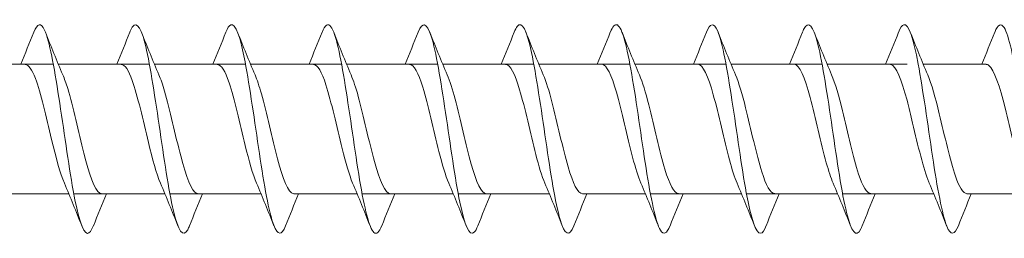
# Model space of a CAD drawing. Units: millimetres. Extents: x 1746 to 2437, y 1614 to 2701.
# Drawn here: x 2000 to 2047, y 1880 to 1891 of the extents above; entities that cross this region are included whole.
import ezdxf

# ---------------------------------------------------------------- set-up
doc = ezdxf.new("R2010")
doc.units = ezdxf.units.MM
doc.layers.get('0').update_dxf_attribs({"lineweight": 5})

msp = doc.modelspace()

# ---------------------------------------------------------------- linework, layer by layer
for p, q in [((1996.763, 1888.476), (2001.123, 1888.476)), ((2001.363, 1888.476), (2005.723, 1888.476)), ((2005.963, 1888.476), (2010.323, 1888.476)), ((2010.563, 1888.476), (2014.923, 1888.476)), ((2015.163, 1888.476), (2019.523, 1888.476)), ((2019.763, 1888.476), (2024.123, 1888.476)), ((2024.363, 1888.476), (2028.723, 1888.476)), ((2028.963, 1888.476), (2033.323, 1888.476)), ((2033.563, 1888.476), (2037.923, 1888.476)), ((2038.163, 1888.476), (2041.985, 1888.476)), ((2042.763, 1888.476), (2045.771, 1888.476)), ((1997.502, 1882.276), (2001.862, 1882.276)), ((2002.102, 1882.276), (2006.462, 1882.276)), ((2006.702, 1882.276), (2011.062, 1882.276)), ((2012.654, 1882.276), (2015.662, 1882.276)), ((2015.902, 1882.276), (2020.262, 1882.276)), ((2020.502, 1882.276), (2024.862, 1882.276)), ((2026.454, 1882.276), (2029.462, 1882.276)), ((2029.702, 1882.276), (2034.062, 1882.276)), ((2034.302, 1882.276), (2038.662, 1882.276)), ((2038.902, 1882.276), (2041.985, 1882.276)), ((2041.985, 1882.276), (2043.262, 1882.276)), ((2044.854, 1882.276), (2047.862, 1882.276))]:
    msp.add_line(p, q)
for points, knots in [([(2003.043, 1880.746), (2002.948, 1880.503), (2002.853, 1880.373), (2002.759, 1880.376), (2002.53, 1880.384), (2002.302, 1881.172), (2002.073, 1882.434), (2001.845, 1883.696), (2001.616, 1885.401), (2001.388, 1886.888), (2001.159, 1888.376), (2000.931, 1889.609), (2000.702, 1890.111), (2000.529, 1890.491), (2000.356, 1890.444), (2000.183, 1890.01)], [57.668687, 57.668687, 57.668687, 57.668687, 58.056425, 58.056425, 58.056425, 58.992819, 58.992819, 58.992819, 59.929213, 59.929213, 59.929213, 60.865607, 60.865607, 60.865607, 61.575242, 61.575242, 61.575242, 61.575242]), ([(2007.643, 1880.739), (2007.614, 1880.666), (2007.586, 1880.603), (2007.558, 1880.552), (2007.329, 1880.142), (2007.101, 1880.488), (2006.872, 1881.457), (2006.644, 1882.427), (2006.415, 1883.995), (2006.187, 1885.555), (2005.958, 1887.114), (2005.73, 1888.627), (2005.501, 1889.506), (2005.272, 1890.386), (2005.044, 1890.611), (2004.815, 1890.094), (2004.805, 1890.069), (2004.794, 1890.043), (2004.783, 1890.015)], [51.385502, 51.385502, 51.385502, 51.385502, 51.501668, 51.501668, 51.501668, 52.438062, 52.438062, 52.438062, 53.374456, 53.374456, 53.374456, 54.31085, 54.31085, 54.31085, 55.247244, 55.247244, 55.247244, 55.292057, 55.292057, 55.292057, 55.292057]), ([(2012.243, 1880.74), (2012.052, 1880.263), (2011.861, 1880.263), (2011.671, 1880.768), (2011.442, 1881.374), (2011.214, 1882.69), (2010.985, 1884.208), (2010.757, 1885.725), (2010.528, 1887.406), (2010.3, 1888.599), (2010.071, 1889.792), (2009.843, 1890.468), (2009.614, 1890.365), (2009.537, 1890.33), (2009.46, 1890.207), (2009.383, 1890.008)], [45.102317, 45.102317, 45.102317, 45.102317, 45.883304, 45.883304, 45.883304, 46.819698, 46.819698, 46.819698, 47.756092, 47.756092, 47.756092, 48.692486, 48.692486, 48.692486, 49.008872, 49.008872, 49.008872, 49.008872]), ([(2016.843, 1880.747), (2016.718, 1880.431), (2016.594, 1880.309), (2016.47, 1880.416), (2016.241, 1880.614), (2016.013, 1881.582), (2015.784, 1882.946), (2015.556, 1884.31), (2015.327, 1886.036), (2015.099, 1887.456), (2014.87, 1888.875), (2014.642, 1889.953), (2014.413, 1890.271), (2014.27, 1890.471), (2014.126, 1890.368), (2013.983, 1890.007)], [38.819131, 38.819131, 38.819131, 38.819131, 39.328546, 39.328546, 39.328546, 40.26494, 40.26494, 40.26494, 41.201334, 41.201334, 41.201334, 42.137728, 42.137728, 42.137728, 42.725687, 42.725687, 42.725687, 42.725687]), ([(2021.443, 1880.742), (2021.385, 1880.592), (2021.327, 1880.486), (2021.269, 1880.428), (2021.04, 1880.203), (2020.812, 1880.753), (2020.583, 1881.863), (2020.354, 1882.974), (2020.126, 1884.618), (2019.897, 1886.16), (2019.669, 1887.701), (2019.44, 1889.101), (2019.212, 1889.818), (2019.002, 1890.476), (2018.792, 1890.543), (2018.583, 1890.014)], [32.535946, 32.535946, 32.535946, 32.535946, 32.773789, 32.773789, 32.773789, 33.710183, 33.710183, 33.710183, 34.646576, 34.646576, 34.646576, 35.58297, 35.58297, 35.58297, 36.442501, 36.442501, 36.442501, 36.442501]), ([(2026.043, 1880.738), (2025.822, 1880.179), (2025.602, 1880.29), (2025.382, 1881.038), (2025.153, 1881.813), (2024.925, 1883.256), (2024.696, 1884.806), (2024.468, 1886.357), (2024.239, 1887.977), (2024.011, 1889.039), (2023.782, 1890.102), (2023.554, 1890.58), (2023.325, 1890.288), (2023.278, 1890.228), (2023.23, 1890.134), (2023.183, 1890.011)], [26.252761, 26.252761, 26.252761, 26.252761, 27.155425, 27.155425, 27.155425, 28.091819, 28.091819, 28.091819, 29.028213, 29.028213, 29.028213, 29.964607, 29.964607, 29.964607, 30.159316, 30.159316, 30.159316, 30.159316]), ([(2030.643, 1880.745), (2030.489, 1880.358), (2030.335, 1880.271), (2030.181, 1880.53), (2029.952, 1880.914), (2029.724, 1882.049), (2029.495, 1883.495), (2029.267, 1884.941), (2029.038, 1886.662), (2028.81, 1887.992), (2028.581, 1889.322), (2028.353, 1890.228), (2028.124, 1890.359), (2028.01, 1890.424), (2027.896, 1890.296), (2027.783, 1890.006)], [19.969576, 19.969576, 19.969576, 19.969576, 20.600667, 20.600667, 20.600667, 21.537061, 21.537061, 21.537061, 22.473455, 22.473455, 22.473455, 23.409849, 23.409849, 23.409849, 23.876131, 23.876131, 23.876131, 23.876131]), ([(2035.243, 1880.745), (2035.155, 1880.52), (2035.067, 1880.391), (2034.979, 1880.378), (2034.751, 1880.342), (2034.522, 1881.086), (2034.294, 1882.321), (2034.065, 1883.556), (2033.837, 1885.253), (2033.608, 1886.753), (2033.38, 1888.254), (2033.151, 1889.521), (2032.923, 1890.064), (2032.743, 1890.492), (2032.563, 1890.462), (2032.383, 1890.011)], [13.68639, 13.68639, 13.68639, 13.68639, 14.045909, 14.045909, 14.045909, 14.982303, 14.982303, 14.982303, 15.918697, 15.918697, 15.918697, 16.855091, 16.855091, 16.855091, 17.592945, 17.592945, 17.592945, 17.592945]), ([(2039.843, 1880.738), (2039.821, 1880.683), (2039.8, 1880.634), (2039.778, 1880.592), (2039.55, 1880.138), (2039.321, 1880.437), (2039.093, 1881.371), (2038.864, 1882.306), (2038.636, 1883.853), (2038.407, 1885.413), (2038.179, 1886.974), (2037.95, 1888.51), (2037.722, 1889.425), (2037.493, 1890.341), (2037.265, 1890.614), (2037.036, 1890.139), (2037.018, 1890.102), (2037, 1890.06), (2036.983, 1890.014)], [7.403205, 7.403205, 7.403205, 7.403205, 7.491152, 7.491152, 7.491152, 8.427546, 8.427546, 8.427546, 9.36394, 9.36394, 9.36394, 10.300334, 10.300334, 10.300334, 11.236728, 11.236728, 11.236728, 11.30976, 11.30976, 11.30976, 11.30976]), ([(2044.443, 1880.741), (2044.259, 1880.281), (2044.075, 1880.261), (2043.892, 1880.715), (2043.663, 1881.28), (2043.435, 1882.564), (2043.206, 1884.071), (2042.978, 1885.577), (2042.749, 1887.269), (2042.52, 1888.49), (2042.292, 1889.711), (2042.063, 1890.432), (2041.835, 1890.373), (2041.751, 1890.351), (2041.667, 1890.224), (2041.583, 1890.007)], [1.12002, 1.12002, 1.12002, 1.12002, 1.872788, 1.872788, 1.872788, 2.809182, 2.809182, 2.809182, 3.745576, 3.745576, 3.745576, 4.68197, 4.68197, 4.68197, 5.026575, 5.026575, 5.026575, 5.026575]), ([(2049.043, 1880.747), (2048.926, 1880.45), (2048.81, 1880.324), (2048.694, 1880.398), (2048.465, 1880.546), (2048.237, 1881.467), (2048.008, 1882.805), (2047.78, 1884.144), (2047.551, 1885.867), (2047.322, 1887.307), (2047.094, 1888.746), (2046.865, 1889.867), (2046.637, 1890.235), (2046.485, 1890.479), (2046.334, 1890.388), (2046.183, 1890.007)], [109.573262, 109.573262, 109.573262, 109.573262, 110.050118, 110.050118, 110.050118, 110.986512, 110.986512, 110.986512, 111.922906, 111.922906, 111.922906, 112.8593, 112.8593, 112.8593, 113.479817, 113.479817, 113.479817, 113.479817]), ([(2001.65, 1882.779), (2001.446, 1883.253), (2001.242, 1884.029), (2001.039, 1884.881), (2000.781, 1885.957), (2000.524, 1887.112), (2000.266, 1887.794), (2000.101, 1888.232), (1999.936, 1888.464), (1999.771, 1888.468)], [58.626741, 58.626741, 58.626741, 58.626741, 59.461498, 59.461498, 59.461498, 60.516761, 60.516761, 60.516761, 61.192761, 61.192761, 61.192761, 61.192761]), ([(2006.25, 1882.78), (2006.058, 1883.227), (2005.866, 1883.939), (2005.674, 1884.733), (2005.417, 1885.8), (2005.159, 1886.975), (2004.901, 1887.698), (2004.725, 1888.194), (2004.548, 1888.463), (2004.371, 1888.469)], [52.343556, 52.343556, 52.343556, 52.343556, 53.129921, 53.129921, 53.129921, 54.185184, 54.185184, 54.185184, 54.909576, 54.909576, 54.909576, 54.909576]), ([(2010.85, 1882.781), (2010.67, 1883.2), (2010.49, 1883.85), (2010.309, 1884.587), (2010.052, 1885.642), (2009.794, 1886.834), (2009.537, 1887.596), (2009.348, 1888.153), (2009.16, 1888.463), (2008.971, 1888.47)], [46.060371, 46.060371, 46.060371, 46.060371, 46.798343, 46.798343, 46.798343, 47.853606, 47.853606, 47.853606, 48.626391, 48.626391, 48.626391, 48.626391]), ([(2015.45, 1882.782), (2015.281, 1883.173), (2015.113, 1883.764), (2014.945, 1884.443), (2014.687, 1885.483), (2014.43, 1886.69), (2014.172, 1887.488), (2013.972, 1888.11), (2013.772, 1888.464), (2013.571, 1888.472)], [39.777185, 39.777185, 39.777185, 39.777185, 40.466766, 40.466766, 40.466766, 41.522029, 41.522029, 41.522029, 42.343205, 42.343205, 42.343205, 42.343205]), ([(2020.05, 1882.783), (2019.893, 1883.146), (2019.737, 1883.68), (2019.58, 1884.301), (2019.323, 1885.324), (2019.065, 1886.543), (2018.808, 1887.376), (2018.596, 1888.063), (2018.383, 1888.465), (2018.171, 1888.473)], [33.494, 33.494, 33.494, 33.494, 34.135188, 34.135188, 34.135188, 35.190451, 35.190451, 35.190451, 36.06002, 36.06002, 36.06002, 36.06002]), ([(2024.65, 1882.783), (2024.505, 1883.118), (2024.36, 1883.598), (2024.216, 1884.162), (2023.958, 1885.165), (2023.701, 1886.393), (2023.443, 1887.259), (2023.219, 1888.013), (2022.995, 1888.467), (2022.771, 1888.474)], [27.210815, 27.210815, 27.210815, 27.210815, 27.803611, 27.803611, 27.803611, 28.858874, 28.858874, 28.858874, 29.776835, 29.776835, 29.776835, 29.776835]), ([(2029.25, 1882.784), (2029.117, 1883.09), (2028.984, 1883.519), (2028.851, 1884.026), (2028.594, 1885.007), (2028.336, 1886.241), (2028.079, 1887.138), (2027.843, 1887.96), (2027.607, 1888.47), (2027.371, 1888.475)], [20.92763, 20.92763, 20.92763, 20.92763, 21.472033, 21.472033, 21.472033, 22.527296, 22.527296, 22.527296, 23.493649, 23.493649, 23.493649, 23.493649]), ([(2033.85, 1882.784), (2033.729, 1883.062), (2033.608, 1883.442), (2033.487, 1883.892), (2033.229, 1884.849), (2032.972, 1886.086), (2032.714, 1887.012), (2032.466, 1887.903), (2032.219, 1888.473), (2031.971, 1888.476)], [14.644444, 14.644444, 14.644444, 14.644444, 15.140456, 15.140456, 15.140456, 16.195718, 16.195718, 16.195718, 17.210464, 17.210464, 17.210464, 17.210464]), ([(2038.45, 1882.784), (2038.34, 1883.034), (2038.231, 1883.367), (2038.122, 1883.762), (2037.865, 1884.693), (2037.607, 1885.93), (2037.349, 1886.883), (2037.092, 1887.836), (2036.834, 1888.468), (2036.577, 1888.476), (2036.575, 1888.476), (2036.573, 1888.476), (2036.571, 1888.476)], [8.361259, 8.361259, 8.361259, 8.361259, 8.808878, 8.808878, 8.808878, 9.864141, 9.864141, 9.864141, 10.919404, 10.919404, 10.919404, 10.927279, 10.927279, 10.927279, 10.927279]), ([(2041.985, 1886.75), (2041.727, 1887.728), (2041.47, 1888.41), (2041.212, 1888.471), (2041.199, 1888.475), (2041.185, 1888.476), (2041.171, 1888.476)], [3.532563, 3.532563, 3.532563, 3.532563, 4.587826, 4.587826, 4.587826, 4.644093, 4.644093, 4.644093, 4.644093]), ([(2047.65, 1882.781), (2047.584, 1882.931), (2047.517, 1883.113), (2047.451, 1883.323), (2047.194, 1884.14), (2046.936, 1885.353), (2046.679, 1886.385), (2046.421, 1887.416), (2046.163, 1888.224), (2045.906, 1888.424), (2045.861, 1888.459), (2045.816, 1888.475), (2045.771, 1888.473)], [110.531316, 110.531316, 110.531316, 110.531316, 110.802607, 110.802607, 110.802607, 111.85787, 111.85787, 111.85787, 112.913133, 112.913133, 112.913133, 113.097336, 113.097336, 113.097336, 113.097336]), ([(2003.454, 1882.278), (2003.422, 1882.277), (2003.389, 1882.285), (2003.356, 1882.304), (2003.099, 1882.449), (2002.841, 1883.209), (2002.584, 1884.221), (2002.326, 1885.233), (2002.069, 1886.457), (2001.811, 1887.31), (2001.733, 1887.57), (2001.654, 1887.792), (2001.576, 1887.97)], [58.051169, 58.051169, 58.051169, 58.051169, 58.184882, 58.184882, 58.184882, 59.240145, 59.240145, 59.240145, 60.295407, 60.295407, 60.295407, 60.617188, 60.617188, 60.617188, 60.617188]), ([(2008.054, 1882.277), (2008.033, 1882.277), (2008.013, 1882.28), (2007.992, 1882.287), (2007.734, 1882.38), (2007.477, 1883.092), (2007.219, 1884.083), (2006.962, 1885.074), (2006.704, 1886.306), (2006.447, 1887.19), (2006.356, 1887.5), (2006.266, 1887.764), (2006.176, 1887.969)], [51.767983, 51.767983, 51.767983, 51.767983, 51.853304, 51.853304, 51.853304, 52.908567, 52.908567, 52.908567, 53.96383, 53.96383, 53.96383, 54.334003, 54.334003, 54.334003, 54.334003]), ([(2012.654, 1882.276), (2012.645, 1882.276), (2012.636, 1882.277), (2012.627, 1882.278), (2012.37, 1882.319), (2012.112, 1882.981), (2011.855, 1883.949), (2011.597, 1884.916), (2011.34, 1886.152), (2011.082, 1887.066), (2010.98, 1887.429), (2010.878, 1887.735), (2010.776, 1887.969)], [45.484798, 45.484798, 45.484798, 45.484798, 45.521727, 45.521727, 45.521727, 46.576989, 46.576989, 46.576989, 47.632252, 47.632252, 47.632252, 48.050818, 48.050818, 48.050818, 48.050818]), ([(2017.254, 1882.276), (2016.999, 1882.277), (2016.745, 1882.885), (2016.49, 1883.817), (2016.233, 1884.76), (2015.975, 1885.997), (2015.717, 1886.939), (2015.603, 1887.355), (2015.49, 1887.707), (2015.376, 1887.968)], [39.201613, 39.201613, 39.201613, 39.201613, 40.245412, 40.245412, 40.245412, 41.300675, 41.300675, 41.300675, 41.767633, 41.767633, 41.767633, 41.767633]), ([(2021.854, 1882.277), (2021.611, 1882.281), (2021.368, 1882.826), (2021.125, 1883.689), (2020.868, 1884.604), (2020.61, 1885.84), (2020.353, 1886.807), (2020.227, 1887.28), (2020.101, 1887.679), (2019.976, 1887.968)], [32.918427, 32.918427, 32.918427, 32.918427, 33.913834, 33.913834, 33.913834, 34.969097, 34.969097, 34.969097, 35.484447, 35.484447, 35.484447, 35.484447]), ([(2026.454, 1882.277), (2026.223, 1882.284), (2025.992, 1882.771), (2025.761, 1883.565), (2025.503, 1884.451), (2025.246, 1885.682), (2024.988, 1886.673), (2024.851, 1887.202), (2024.713, 1887.651), (2024.576, 1887.969)], [26.635242, 26.635242, 26.635242, 26.635242, 27.582257, 27.582257, 27.582257, 28.63752, 28.63752, 28.63752, 29.201262, 29.201262, 29.201262, 29.201262]), ([(2031.054, 1882.279), (2030.835, 1882.286), (2030.616, 1882.719), (2030.396, 1883.446), (2030.139, 1884.299), (2029.881, 1885.524), (2029.624, 1886.535), (2029.474, 1887.122), (2029.325, 1887.623), (2029.176, 1887.969)], [20.352057, 20.352057, 20.352057, 20.352057, 21.250679, 21.250679, 21.250679, 22.305942, 22.305942, 22.305942, 22.918077, 22.918077, 22.918077, 22.918077]), ([(2035.654, 1882.28), (2035.447, 1882.288), (2035.239, 1882.671), (2035.032, 1883.331), (2034.774, 1884.15), (2034.517, 1885.365), (2034.259, 1886.394), (2034.098, 1887.039), (2033.937, 1887.596), (2033.776, 1887.97)], [14.068871, 14.068871, 14.068871, 14.068871, 14.919102, 14.919102, 14.919102, 15.974365, 15.974365, 15.974365, 16.634891, 16.634891, 16.634891, 16.634891]), ([(2040.254, 1882.281), (2040.059, 1882.289), (2039.863, 1882.625), (2039.667, 1883.22), (2039.41, 1884.004), (2039.152, 1885.206), (2038.895, 1886.252), (2038.722, 1886.954), (2038.549, 1887.568), (2038.376, 1887.971)], [7.785686, 7.785686, 7.785686, 7.785686, 8.587524, 8.587524, 8.587524, 9.642787, 9.642787, 9.642787, 10.351706, 10.351706, 10.351706, 10.351706]), ([(2042.976, 1887.972), (2043.16, 1887.541), (2043.345, 1886.867), (2043.53, 1886.107), (2043.788, 1885.047), (2044.045, 1883.861), (2044.303, 1883.115), (2044.486, 1882.583), (2044.67, 1882.289), (2044.854, 1882.283)], [-4.068521, -4.068521, -4.068521, -4.068521, -3.311209, -3.311209, -3.311209, -2.255947, -2.255947, -2.255947, -1.502501, -1.502501, -1.502501, -1.502501]), ([(2043.05, 1882.776), (2043.042, 1882.794), (2043.034, 1882.813), (2043.026, 1882.832), (2042.768, 1883.455), (2042.511, 1884.577), (2042.253, 1885.663), (2042.164, 1886.04), (2042.074, 1886.411), (2041.985, 1886.75)], [2.078074, 2.078074, 2.078074, 2.078074, 2.110526, 2.110526, 2.110526, 3.165789, 3.165789, 3.165789, 3.532563, 3.532563, 3.532563, 3.532563])]:
    msp.add_open_spline(points, degree=3, knots=knots)
for points in [[(1999.562, 1888.476), (1999.775, 1888.985), (1999.98, 1889.5), (2000.183, 1890.015)], [(2000.743, 1890.015), (2001.011, 1889.33), (2001.285, 1888.646), (2001.576, 1887.977)], [(2004.162, 1888.476), (2004.375, 1888.985), (2004.58, 1889.5), (2004.783, 1890.015)], [(2005.343, 1890.015), (2005.611, 1889.33), (2005.885, 1888.646), (2006.176, 1887.977)], [(2008.762, 1888.476), (2008.975, 1888.985), (2009.18, 1889.5), (2009.383, 1890.015)], [(2009.943, 1890.015), (2010.211, 1889.33), (2010.485, 1888.646), (2010.776, 1887.977)], [(2013.362, 1888.476), (2013.575, 1888.985), (2013.78, 1889.5), (2013.983, 1890.015)], [(2014.543, 1890.015), (2014.811, 1889.33), (2015.085, 1888.646), (2015.376, 1887.977)], [(2017.962, 1888.476), (2018.175, 1888.985), (2018.38, 1889.5), (2018.583, 1890.015)], [(2019.143, 1890.015), (2019.411, 1889.33), (2019.685, 1888.646), (2019.976, 1887.977)], [(2022.562, 1888.476), (2022.775, 1888.985), (2022.98, 1889.5), (2023.183, 1890.015)], [(2023.743, 1890.015), (2024.011, 1889.33), (2024.285, 1888.646), (2024.576, 1887.977)], [(2027.162, 1888.476), (2027.375, 1888.985), (2027.58, 1889.5), (2027.783, 1890.015)], [(2028.343, 1890.015), (2028.611, 1889.33), (2028.885, 1888.646), (2029.176, 1887.977)], [(2031.762, 1888.476), (2031.975, 1888.985), (2032.18, 1889.5), (2032.383, 1890.015)], [(2032.943, 1890.015), (2033.211, 1889.33), (2033.485, 1888.646), (2033.776, 1887.977)], [(2036.362, 1888.476), (2036.575, 1888.985), (2036.78, 1889.5), (2036.983, 1890.015)], [(2037.543, 1890.015), (2037.811, 1889.33), (2038.085, 1888.646), (2038.376, 1887.977)], [(2040.962, 1888.476), (2041.175, 1888.985), (2041.38, 1889.5), (2041.583, 1890.015)], [(2042.143, 1890.015), (2042.411, 1889.33), (2042.685, 1888.646), (2042.976, 1887.977)], [(2045.562, 1888.476), (2045.775, 1888.985), (2045.98, 1889.5), (2046.183, 1890.015)], [(2002.483, 1880.737), (2002.214, 1881.422), (2001.94, 1882.106), (2001.65, 1882.776)], [(2007.083, 1880.737), (2006.814, 1881.422), (2006.54, 1882.106), (2006.25, 1882.776)], [(2011.683, 1880.737), (2011.414, 1881.422), (2011.14, 1882.106), (2010.85, 1882.776)], [(2016.283, 1880.737), (2016.014, 1881.422), (2015.74, 1882.106), (2015.45, 1882.776)], [(2020.883, 1880.737), (2020.614, 1881.422), (2020.34, 1882.106), (2020.05, 1882.776)], [(2025.483, 1880.737), (2025.214, 1881.422), (2024.94, 1882.106), (2024.65, 1882.776)], [(2030.083, 1880.737), (2029.814, 1881.422), (2029.54, 1882.106), (2029.25, 1882.776)], [(2034.683, 1880.737), (2034.414, 1881.422), (2034.14, 1882.106), (2033.85, 1882.776)], [(2039.283, 1880.737), (2039.014, 1881.422), (2038.74, 1882.106), (2038.45, 1882.776)], [(2043.883, 1880.737), (2043.614, 1881.422), (2043.34, 1882.106), (2043.05, 1882.776)], [(2003.663, 1882.276), (2003.45, 1881.768), (2003.245, 1881.253), (2003.043, 1880.737)], [(2008.263, 1882.276), (2008.05, 1881.768), (2007.845, 1881.253), (2007.643, 1880.737)], [(2012.863, 1882.276), (2012.65, 1881.768), (2012.445, 1881.253), (2012.243, 1880.737)], [(2017.463, 1882.276), (2017.25, 1881.768), (2017.045, 1881.253), (2016.843, 1880.737)], [(2022.063, 1882.276), (2021.85, 1881.768), (2021.645, 1881.253), (2021.443, 1880.737)], [(2026.663, 1882.276), (2026.45, 1881.768), (2026.245, 1881.253), (2026.043, 1880.737)], [(2031.263, 1882.276), (2031.05, 1881.768), (2030.845, 1881.253), (2030.643, 1880.737)], [(2035.863, 1882.276), (2035.65, 1881.768), (2035.445, 1881.253), (2035.243, 1880.737)], [(2040.463, 1882.276), (2040.25, 1881.768), (2040.045, 1881.253), (2039.843, 1880.737)], [(2045.063, 1882.276), (2044.85, 1881.768), (2044.645, 1881.253), (2044.443, 1880.737)]]:
    msp.add_open_spline(points, degree=3)

doc.saveas('drawing.dxf')
